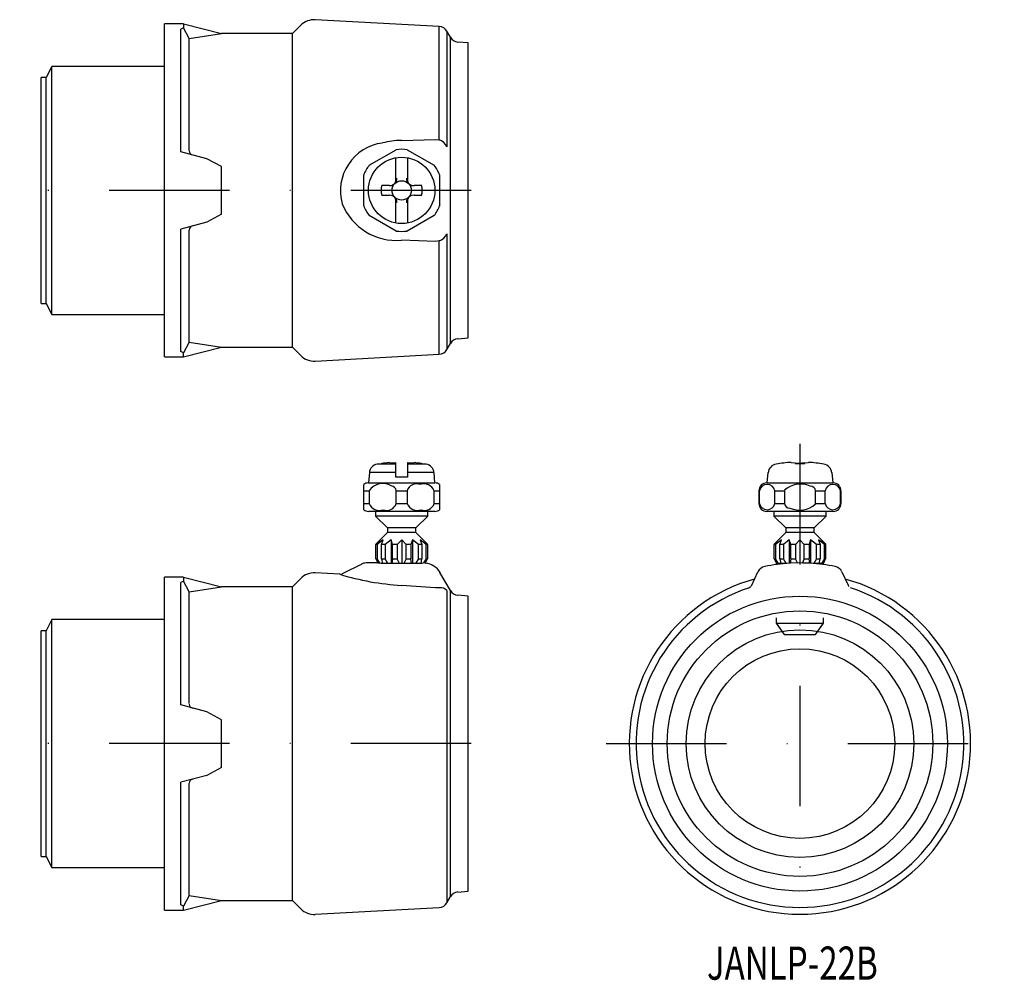
# Model space of a CAD drawing. Extents: x 1803 to 1907, y 112 to 214.
import ezdxf
from ezdxf.enums import TextEntityAlignment as Align

# ---------------------------------------------------------------- set-up
doc = ezdxf.new("R2010")
doc.units = 0
doc.linetypes.add('DASHDOT', pattern=[25.4, 12.7, -6.35, 0, -6.35])
doc.layers.add('1', color=7, linetype='CONTINUOUS')
doc.styles.add('MDRAFSTD', font='TXT', dxfattribs={"bigfont": 'BIGFONT'})

msp = doc.modelspace()

# ---------------------------------------------------------------- linework, layer by layer
at = {"layer": '1', "color": 7, "linetype": 'CONTINUOUS'}
for p, q in [((1818.28, 178.21), (1818.28, 213.31)), ((1820.28, 213.31), (1818.28, 213.31)), ((1820.28, 212.91), (1819.99, 212.76)), ((1820.28, 213.31), (1820.28, 212.91)), ((1820.28, 213.31), (1824.29, 212.31)), ((1820.86, 211.77), (1820.28, 212.91)), ((1832.65, 213.17), (1831.78, 212.31)), ((1847.24, 213.04), (1834.17, 213.76)), ((1847.24, 201.09), (1847.24, 213.04)), ((1819.99, 199.83), (1819.99, 212.76)), ((1820.86, 211.77), (1824.29, 212.31)), ((1831.78, 212.31), (1824.29, 212.31)), ((1831.78, 179.21), (1831.78, 212.31)), ((1848.05, 212.54), (1848.05, 200.36)), ((1848.42, 211.9), (1848.05, 212.54)), ((1848.42, 179.62), (1848.42, 211.9)), ((1820.86, 199.98), (1820.86, 211.77)), ((1850.28, 211.31), (1849.2, 211.4)), ((1850.28, 180.21), (1850.28, 211.31)), ((1806.39, 208.84), (1805.78, 207.67)), ((1806.39, 182.68), (1806.39, 208.84)), ((1818.28, 208.84), (1806.39, 208.84)), ((1805.28, 183.84), (1805.28, 207.67)), ((1805.78, 207.67), (1805.28, 207.67)), ((1805.78, 183.84), (1805.78, 207.67)), ((1843.25, 201.03), (1846.85, 201.14)), ((1846.85, 201.14), (1847.24, 201.09)), ((1822.72, 199.1), (1819.99, 199.83)), ((1839.86, 198.4), (1842.71, 200.04)), ((1843.86, 200.04), (1846.71, 198.4)), ((1824.29, 198.27), (1822.72, 199.1)), ((1842.68, 196.67), (1842.68, 199.11)), ((1843.88, 199.11), (1843.88, 196.67)), ((1824.29, 193.24), (1824.29, 198.27)), ((1839.28, 194.11), (1839.28, 197.4)), ((1847.28, 197.4), (1847.28, 194.11)), ((1841.98, 196.26), (1841.18, 196.26)), ((1845.39, 196.26), (1844.58, 196.26)), ((1841.18, 195.26), (1841.98, 195.26)), ((1844.58, 195.26), (1845.39, 195.26)), ((1842.68, 192.4), (1842.68, 194.84)), ((1843.88, 194.84), (1843.88, 192.4)), ((1824.29, 193.24), (1822.72, 192.41)), ((1822.72, 192.41), (1819.99, 191.68)), ((1842.71, 191.47), (1839.86, 193.12)), ((1846.71, 193.12), (1843.86, 191.47)), ((1819.99, 178.76), (1819.99, 191.68)), ((1820.86, 179.74), (1820.86, 191.57)), ((1848.05, 191.16), (1848.05, 178.98)), ((1846.85, 190.38), (1843.25, 190.49)), ((1847.24, 190.42), (1846.85, 190.38)), ((1847.24, 178.48), (1847.24, 190.42)), ((1805.28, 183.84), (1805.78, 183.84)), ((1805.78, 183.84), (1806.39, 182.68)), ((1806.39, 182.68), (1818.28, 182.68)), ((1820.86, 179.74), (1820.28, 178.61)), ((1820.86, 179.74), (1824.29, 179.21)), ((1849.2, 180.11), (1850.28, 180.21)), ((1820.28, 178.61), (1819.99, 178.76)), ((1820.28, 178.21), (1824.29, 179.21)), ((1820.28, 178.21), (1820.28, 178.61)), ((1824.29, 179.21), (1831.78, 179.21)), ((1831.78, 179.21), (1832.65, 178.34)), ((1848.05, 178.98), (1848.42, 179.62)), ((1818.28, 178.21), (1820.28, 178.21)), ((1834.17, 177.76), (1847.24, 178.48)), ((1842.68, 166.88), (1840.7, 166.88)), ((1841.12, 166.95), (1841.18, 166.95)), ((1841.98, 167.04), (1842.68, 167.07)), ((1842.68, 165.51), (1842.68, 167.07)), ((1843.88, 167.07), (1843.88, 165.51)), ((1843.88, 167.07), (1844.58, 167.04)), ((1845.86, 166.88), (1843.88, 166.88)), ((1845.39, 166.95), (1845.44, 166.95)), ((1884.37, 167.07), (1884.78, 167.04)), ((1884.78, 166.98), (1886.19, 167.07)), ((1884.78, 167.04), (1884.78, 166.95)), ((1884.78, 166.95), (1885.78, 166.95)), ((1885.78, 166.95), (1885.78, 167.04)), ((1839.88, 165.99), (1839.78, 164.91)), ((1842.68, 165.99), (1839.88, 165.99)), ((1843.88, 165.51), (1842.68, 165.51)), ((1846.69, 165.99), (1843.88, 165.99)), ((1846.78, 164.91), (1846.69, 165.99)), ((1881.88, 165.99), (1881.78, 164.91)), ((1888.78, 164.91), (1888.69, 165.99)), ((1839.28, 162.08), (1839.28, 164.74)), ((1839.28, 164.08), (1839.86, 164.08)), ((1839.78, 164.91), (1846.78, 164.91)), ((1839.86, 164.08), (1839.86, 162.73)), ((1842.71, 164.08), (1843.86, 164.08)), ((1842.71, 162.73), (1842.71, 164.08)), ((1843.86, 164.08), (1843.86, 162.73)), ((1846.71, 162.73), (1846.71, 164.08)), ((1846.71, 164.08), (1847.28, 164.08)), ((1847.28, 164.74), (1847.28, 162.08)), ((1880.96, 164.08), (1880.99, 164.08)), ((1880.96, 164.08), (1880.96, 162.73)), ((1880.99, 164.08), (1880.99, 162.73)), ((1881.78, 164.91), (1888.78, 164.91)), ((1882.64, 164.08), (1883.64, 164.08)), ((1882.64, 162.73), (1882.64, 164.08)), ((1883.64, 164.12), (1883.64, 164.08)), ((1883.64, 164.08), (1883.64, 162.73)), ((1886.93, 164.08), (1887.92, 164.08)), ((1886.93, 162.73), (1886.93, 164.08)), ((1887.92, 164.08), (1887.92, 162.73)), ((1889.57, 164.08), (1889.61, 164.08)), ((1889.57, 162.73), (1889.57, 164.08)), ((1889.61, 162.73), (1889.61, 164.08)), ((1839.28, 162.73), (1839.86, 162.73)), ((1842.71, 162.73), (1843.86, 162.73)), ((1846.71, 162.73), (1847.28, 162.73)), ((1880.96, 162.73), (1880.99, 162.73)), ((1882.64, 162.73), (1883.64, 162.73)), ((1886.92, 162.69), (1886.93, 162.73)), ((1886.93, 162.73), (1887.92, 162.73)), ((1889.57, 162.73), (1889.61, 162.73)), ((1839.78, 161.91), (1846.78, 161.91)), ((1840.53, 161.91), (1840.53, 161.41)), ((1846.03, 161.41), (1840.53, 161.41)), ((1840.53, 161.41), (1841.78, 160.16)), ((1844.78, 160.16), (1846.03, 161.41)), ((1846.03, 161.41), (1846.03, 161.91)), ((1881.78, 161.91), (1888.78, 161.91)), ((1882.53, 161.91), (1882.53, 161.41)), ((1888.03, 161.41), (1882.53, 161.41)), ((1882.53, 161.41), (1883.78, 160.16)), ((1886.78, 160.16), (1888.03, 161.41)), ((1888.03, 161.41), (1888.03, 161.91)), ((1844.78, 160.16), (1841.78, 160.16)), ((1841.78, 160.16), (1841.78, 159.66)), ((1844.78, 159.66), (1844.78, 160.16)), ((1886.78, 160.16), (1883.78, 160.16)), ((1883.78, 160.16), (1883.78, 159.66)), ((1886.78, 159.66), (1886.78, 160.16)), ((1841.78, 159.66), (1840.55, 158.43)), ((1840.57, 158.41), (1841.03, 158.91)), ((1841.33, 158.91), (1840.7, 158.41)), ((1841.16, 158.41), (1841.33, 158.91)), ((1842.16, 158.91), (1841.53, 158.41)), ((1844.78, 159.66), (1841.78, 159.66)), ((1842.32, 158.41), (1842.16, 158.91)), ((1842.16, 158.91), (1842.16, 156.41)), ((1843.28, 158.91), (1842.82, 158.41)), ((1843.28, 158.91), (1843.28, 156.41)), ((1843.74, 158.41), (1843.28, 158.91)), ((1844.41, 158.91), (1844.24, 158.41)), ((1845.04, 158.41), (1844.41, 158.91)), ((1844.41, 158.91), (1844.41, 156.41)), ((1846.01, 158.43), (1844.78, 159.66)), ((1845.86, 158.41), (1845.23, 158.91)), ((1845.23, 158.91), (1845.4, 158.41)), ((1845.53, 158.91), (1845.99, 158.41)), ((1883.78, 159.66), (1882.55, 158.43)), ((1882.57, 158.41), (1883.03, 158.91)), ((1883.33, 158.91), (1882.7, 158.41)), ((1883.16, 158.41), (1883.33, 158.91)), ((1884.16, 158.91), (1883.53, 158.41)), ((1886.78, 159.66), (1883.78, 159.66)), ((1884.32, 158.41), (1884.16, 158.91)), ((1884.16, 158.91), (1884.16, 156.43)), ((1885.28, 158.91), (1884.82, 158.41)), ((1885.28, 158.91), (1885.28, 156.41)), ((1885.74, 158.41), (1885.28, 158.91)), ((1886.41, 158.91), (1886.24, 158.41)), ((1887.04, 158.41), (1886.41, 158.91)), ((1886.41, 158.91), (1886.41, 156.43)), ((1888.01, 158.43), (1886.78, 159.66)), ((1887.86, 158.41), (1887.23, 158.91)), ((1887.23, 158.91), (1887.4, 158.41)), ((1887.53, 158.91), (1887.99, 158.41)), ((1840.7, 158.41), (1840.57, 158.41)), ((1840.57, 156.91), (1840.57, 158.41)), ((1840.7, 158.41), (1840.7, 156.91)), ((1841.53, 158.41), (1841.16, 158.41)), ((1841.16, 156.91), (1841.16, 158.41)), ((1841.53, 158.41), (1841.53, 156.91)), ((1842.82, 158.41), (1842.32, 158.41)), ((1842.32, 156.91), (1842.32, 158.41)), ((1842.82, 158.41), (1842.82, 156.91)), ((1843.74, 156.91), (1843.74, 158.41)), ((1844.24, 158.41), (1843.74, 158.41)), ((1844.24, 158.41), (1844.24, 156.91)), ((1845.4, 158.41), (1845.04, 158.41)), ((1845.04, 156.91), (1845.04, 158.41)), ((1845.4, 158.41), (1845.4, 156.91)), ((1845.99, 158.41), (1845.86, 158.41)), ((1845.86, 156.91), (1845.86, 158.41)), ((1845.99, 158.41), (1845.99, 156.91)), ((1882.7, 158.41), (1882.57, 158.41)), ((1882.57, 156.91), (1882.57, 158.41)), ((1882.7, 158.41), (1882.7, 156.91)), ((1883.53, 158.41), (1883.16, 158.41)), ((1883.16, 156.91), (1883.16, 158.41)), ((1883.53, 158.41), (1883.53, 156.91)), ((1884.82, 158.41), (1884.32, 158.41)), ((1884.32, 156.91), (1884.32, 158.41)), ((1884.82, 158.41), (1884.82, 156.91)), ((1885.74, 156.91), (1885.74, 158.41)), ((1886.24, 158.41), (1885.74, 158.41)), ((1886.24, 158.41), (1886.24, 156.91)), ((1887.4, 158.41), (1887.04, 158.41)), ((1887.04, 156.91), (1887.04, 158.41)), ((1887.4, 158.41), (1887.4, 156.91)), ((1887.99, 158.41), (1887.86, 158.41)), ((1887.86, 156.91), (1887.86, 158.41)), ((1887.99, 158.41), (1887.99, 156.91)), ((1840.57, 156.91), (1840.79, 156.41)), ((1840.57, 156.91), (1840.7, 156.91)), ((1841.01, 156.41), (1840.7, 156.91)), ((1841.16, 156.91), (1841.53, 156.91)), ((1841.16, 156.91), (1841.25, 156.41)), ((1841.83, 156.41), (1841.53, 156.91)), ((1842.32, 156.91), (1842.24, 156.41)), ((1842.32, 156.91), (1842.82, 156.91)), ((1843.04, 156.41), (1842.82, 156.91)), ((1843.74, 156.91), (1843.52, 156.41)), ((1843.74, 156.91), (1844.24, 156.91)), ((1844.32, 156.41), (1844.24, 156.91)), ((1845.04, 156.91), (1844.73, 156.41)), ((1845.04, 156.91), (1845.4, 156.91)), ((1845.32, 156.41), (1845.4, 156.91)), ((1845.86, 156.91), (1845.59, 156.46)), ((1845.77, 156.41), (1845.99, 156.91)), ((1845.86, 156.91), (1845.99, 156.91)), ((1882.57, 156.91), (1882.79, 156.41)), ((1882.57, 156.91), (1882.7, 156.91)), ((1883.01, 156.41), (1882.7, 156.91)), ((1883.16, 156.91), (1883.53, 156.91)), ((1883.16, 156.91), (1883.25, 156.41)), ((1883.83, 156.41), (1883.53, 156.91)), ((1884.32, 156.91), (1884.24, 156.41)), ((1884.32, 156.91), (1884.82, 156.91)), ((1885.04, 156.41), (1884.82, 156.91)), ((1885.74, 156.91), (1885.52, 156.41)), ((1885.74, 156.91), (1886.24, 156.91)), ((1886.32, 156.41), (1886.24, 156.91)), ((1887.04, 156.91), (1886.73, 156.41)), ((1887.04, 156.91), (1887.4, 156.91)), ((1887.32, 156.41), (1887.4, 156.91)), ((1887.86, 156.91), (1887.56, 156.41)), ((1887.77, 156.41), (1887.99, 156.91)), ((1887.86, 156.91), (1887.99, 156.91)), ((1839.07, 156.35), (1837, 155.32)), ((1839.07, 156.35), (1839.07, 156.35)), ((1840.73, 156.46), (1839.52, 156.46)), ((1841.12, 156.41), (1840.91, 156.43)), ((1845.44, 156.41), (1841.12, 156.41)), ((1845.44, 156.41), (1845.32, 156.39)), ((1845.59, 156.43), (1845.44, 156.41)), ((1883.9, 156.41), (1882.78, 156.41)), ((1882.78, 156.41), (1882.78, 156.29)), ((1886.38, 156.46), (1884.18, 156.43)), ((1886.38, 156.43), (1885.57, 156.44)), ((1887.78, 156.41), (1886.66, 156.41)), ((1887.78, 156.29), (1887.78, 156.41)), ((1818.28, 119.86), (1818.28, 154.96)), ((1820.28, 154.96), (1818.28, 154.96)), ((1820.28, 154.96), (1820.28, 154.56)), ((1820.28, 154.96), (1824.29, 153.96)), ((1832.65, 154.83), (1831.78, 153.96)), ((1836.75, 155.27), (1834.17, 155.41)), ((1836.75, 155.27), (1836.75, 155.27)), ((1848.42, 153.55), (1847.32, 155.46)), ((1880.2, 154.12), (1880.85, 155.53)), ((1889.71, 155.53), (1890.36, 154.12)), ((1820.28, 154.56), (1819.99, 154.41)), ((1819.99, 141.49), (1819.99, 154.41)), ((1820.86, 153.42), (1820.28, 154.56)), ((1820.86, 153.42), (1824.29, 153.96)), ((1831.78, 153.96), (1824.29, 153.96)), ((1831.78, 120.86), (1831.78, 153.96)), ((1846.85, 153.85), (1843.25, 154.1)), ((1847.24, 153.84), (1846.85, 153.85)), ((1820.86, 141.64), (1820.86, 153.42)), ((1848.05, 153.55), (1848.05, 120.63)), ((1848.42, 121.27), (1848.42, 153.55)), ((1850.28, 152.96), (1849.2, 153.05)), ((1850.28, 121.86), (1850.28, 152.96)), ((1882.78, 150.69), (1882.78, 150.12)), ((1887.78, 150.12), (1887.78, 150.69)), ((1806.39, 150.49), (1805.78, 149.32)), ((1806.39, 124.33), (1806.39, 150.49)), ((1818.28, 150.49), (1806.39, 150.49)), ((1882.78, 150.12), (1887.78, 150.12)), ((1882.78, 150.12), (1883.63, 148.91)), ((1886.93, 148.91), (1887.78, 150.12)), ((1805.28, 125.49), (1805.28, 149.32)), ((1805.78, 149.32), (1805.28, 149.32)), ((1805.78, 125.49), (1805.78, 149.32)), ((1883.63, 148.91), (1886.93, 148.91)), ((1822.72, 140.76), (1819.99, 141.49)), ((1824.29, 139.92), (1822.72, 140.76)), ((1824.29, 134.89), (1824.29, 139.92)), ((1822.72, 134.06), (1819.99, 133.33)), ((1824.29, 134.89), (1822.72, 134.06)), ((1819.99, 120.41), (1819.99, 133.33)), ((1820.86, 121.4), (1820.86, 133.22)), ((1805.28, 125.49), (1805.78, 125.49)), ((1805.78, 125.49), (1806.39, 124.33)), ((1806.39, 124.33), (1818.28, 124.33)), ((1849.2, 121.76), (1850.28, 121.86)), ((1820.86, 121.4), (1820.28, 120.26)), ((1820.28, 119.86), (1824.29, 120.86)), ((1820.86, 121.4), (1824.29, 120.86)), ((1824.29, 120.86), (1831.78, 120.86)), ((1831.78, 120.86), (1832.65, 119.99)), ((1848.05, 120.63), (1848.42, 121.27)), ((1818.28, 119.86), (1820.28, 119.86)), ((1820.28, 120.26), (1819.99, 120.41)), ((1820.28, 119.86), (1820.28, 120.26)), ((1834.17, 119.41), (1847.24, 120.13))]:
    msp.add_line(p, q, dxfattribs=at)
at = {"layer": '1', "color": 7, "linetype": 'DASHDOT'}
for p, q in [((1850.62, 195.76), (1803, 195.76)), ((1885.28, 169.01), (1885.28, 118.25)), ((1850.62, 137.41), (1803, 137.41)), ((1864.83, 137.41), (1906.83, 137.41))]:
    msp.add_line(p, q, dxfattribs=at)
at = {"layer": '1', "color": 7, "linetype": 'CONTINUOUS'}
for centre, radius in [((1843.28, 195.76), 3.5), ((1843.28, 195.76), 1.02), ((1885.28, 137.41), 15.55), ((1885.28, 137.41), 14), ((1885.28, 137.41), 12), ((1885.28, 137.41), 10)]:
    msp.add_circle(centre, radius, dxfattribs=at)
for centre, radius, start, end in [((1834.06, 211.76), 2, 86.8421, 135), ((1847.19, 212.04), 1, 30, 86.8421), ((1849.29, 212.4), 1, 210, 265), ((1841.92, 195.7), 5.1, 97.6155, 195.6706), ((1843.52, 191.44), 9.6, 91.5818, 103.7019), ((1846.62, 199.59), 1.63, 28.2703, 67.4589), ((1821.33, 199.96), 0.471, 182.7019, 259.017), ((1843.28, 195.76), 4.33, 82.3534, 97.6466), ((1843.28, 195.76), 4.33, 142.3534, 157.6466), ((1843.28, 195.76), 4.33, 22.3534, 37.6466), ((1843.28, 195.76), 2.16, 166.6388, 193.3612), ((1841.98, 197.06), 0.8, 270.0007, 331.0443), ((1841.98, 197.06), 0.8, 331.045, 0), ((1844.58, 197.06), 0.8, 180, 208.955), ((1844.58, 197.06), 0.8, 208.9558, 269.9992), ((1843.28, 195.76), 2.16, 346.6388, 13.3612), ((1841.98, 194.46), 0.8, 28.9558, 89.9992), ((1844.58, 194.46), 0.8, 90.0007, 151.0443), ((1842.75, 196.67), 6.2, 202.1666, 274.6218), ((1841.98, 194.46), 0.8, 0, 28.955), ((1844.58, 194.46), 0.8, 151.045, 180), ((1843.28, 195.76), 4.33, 202.3534, 217.6466), ((1843.28, 195.76), 4.33, 322.3534, 337.6466), ((1821.33, 191.55), 0.471, 100.983, 177.2981), ((1843.28, 195.76), 4.33, 262.3534, 277.6466), ((1846.62, 191.93), 1.63, 292.5411, 331.7297), ((1910.33, 208.06), 65.51, 195.601, 195.6193), ((1849.29, 179.12), 1, 95, 150), ((1847.19, 179.48), 1, 273.1579, 330), ((1834.06, 179.75), 2, 225, 273.1579), ((1840.87, 165.9), 1, 99.9102, 175), ((1843.28, 152.11), 14.99, 94.9746, 98.072), ((1843.28, 152.11), 14.99, 81.928, 85.0254), ((1845.69, 165.9), 1, 5, 80.0898), ((1882.93, 165.89), 1.01, 99.1574, 174.5575), ((1885.28, 152.11), 14.99, 93.4912, 99.644), ((1885.28, 152.11), 14.99, 80.356, 86.5088), ((1887.63, 165.89), 1, 5.3602, 80.9249), ((1839.78, 164.08), 0.825, 90, 127.3052), ((1841.29, 163.11), 1.73, 58.7406, 145.8179), ((1842.15, 164.03), 0.561, 5.4866, 86.531), ((1844.87, 163.73), 1.08, 69.9571, 160.6963), ((1845.63, 163.64), 1.17, 22.479, 109.1427), ((1846.78, 164.08), 0.825, 52.6948, 90), ((1881.78, 164.08), 0.825, 90, 180), ((1881.82, 163.9), 0.843, 12.7486, 167.2514), ((1885.34, 162.3), 2.49, 65.5252, 132.923), ((1886.38, 164.01), 0.555, 7.3353, 90.8407), ((1888.75, 163.9), 0.843, 12.7486, 167.2514), ((1888.78, 164.08), 0.825, 0, 90), ((1839.78, 162.73), 0.825, 232.6948, 270), ((1840.94, 163.18), 1.17, 202.479, 289.1427), ((1841.69, 163.09), 1.08, 249.9571, 340.6963), ((1844.94, 163.18), 1.17, 202.479, 289.1427), ((1845.69, 163.09), 1.08, 249.9571, 340.6963), ((1846.78, 162.73), 0.825, 270, 307.3052), ((1881.78, 162.73), 0.825, 180, 270), ((1881.82, 162.92), 0.843, 192.741, 347.259), ((1884.2, 162.81), 0.565, 187.693, 271.3199), ((1885.23, 164.53), 2.5, 246.0583, 312.7178), ((1888.75, 162.92), 0.843, 192.7486, 347.2514), ((1888.78, 162.73), 0.825, 270, 0), ((1839.52, 155.46), 1, 90, 116.566), ((1845.59, 154.46), 2, 30, 83.4415), ((1881.76, 155.11), 1, 101.2459, 155.2249), ((1885.28, 137.41), 19.05, 93.3235, 101.2459), ((1885.28, 137.41), 19.05, 78.7541, 86.6797), ((1888.8, 155.11), 1, 24.7751, 78.7541), ((1834.06, 153.41), 2, 86.8421, 135), ((1836.78, 155.77), 0.5, 266.8421, 296.566), ((1844.89, 181.8), 27.75, 252.9498, 266.6239), ((1885.28, 137.41), 18, 105.4086, 74.5914), ((1847.36, 152.9), 0.946, 42.7024, 97.0131), ((1885.28, 137.41), 17.28, 107.9843, 72.0157), ((1879.75, 154.33), 0.5, 290.1913, 312.627), ((1879.75, 154.33), 0.497, 312.627, 335.2249), ((1890.81, 154.33), 0.497, 204.7751, 227.373), ((1849.29, 154.05), 1, 210, 265), ((1821.33, 141.61), 0.471, 182.7019, 259.017), ((1821.33, 133.2), 0.471, 100.983, 177.2981), ((1849.29, 120.77), 1, 95, 150), ((1847.19, 121.13), 1, 273.1579, 330), ((1834.06, 121.4), 2, 225, 273.1579)]:
    msp.add_arc(centre, radius, start, end, dxfattribs=at)

# ---------------------------------------------------------------- texts
at = {"layer": '1', "color": 7, "linetype": 'CONTINUOUS', "style": 'MDRAFSTD', "oblique": 15, "width": 0.878736}
msp.add_text('JANLP-22B', height=3.5, dxfattribs=at).set_placement((1875.47, 112.51), (1893.49, 112.51), align=Align.FIT)

doc.saveas('drawing.dxf')
